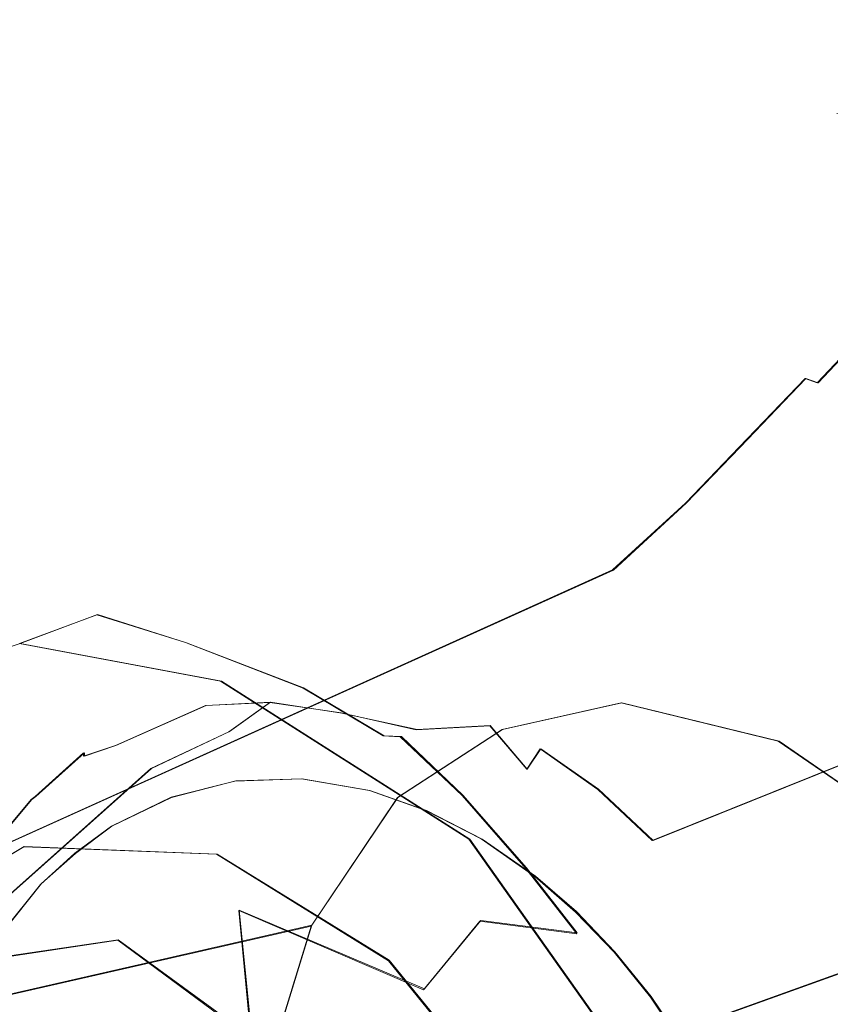
# Model space of a CAD drawing. Extents: x -94 to 93, y -159 to 28.
# Drawn here: x -58 to -47, y -2 to 12 of the extents above; entities that cross this region are included whole.
import ezdxf

# ---------------------------------------------------------------- set-up
doc = ezdxf.new("R2010")
doc.units = 0
doc.header["$LTSCALE"] = 500
doc.header["$MEASUREMENT"] = 0
doc.layers.add('DWXOUTLINES', color=7, linetype='Continuous')
doc.layers.add('NOVOTERM_BRAZ', color=7, linetype='Continuous')

msp = doc.modelspace()

# ---------------------------------------------------------------- linework, layer by layer
at = {"layer": 'DWXOUTLINES', "color": 0, "lineweight": 0}
for p, q in [((-46.05, 7.74, 40.18), (-46.76, 6.99, 40.73)), ((-46.94, 7.05, 39.47), (-47.9, 6.05, 39.91)), ((-46.94, 7.05, 39.47), (-46.76, 6.99, 40.73)), ((-48.69, 5.23, 39.24), (-47.9, 6.05, 39.91)), ((-49.75, 4.25, 39.69), (-48.69, 5.23, 39.24)), ((-49.17, 0.3, 60.26), (-38.46, 4.61, 50.57)), ((-49.75, 4.25, 39.69), (-58.9, 0.12, 50.81)), ((-57.29, 3.6, 60.16), (-58.42, 3.18, 58.58)), ((-57.29, 3.6, 60.16), (-55.99, 3.19, 61.08)), ((-60.35, 2.54, 56.55), (-58.42, 3.18, 58.58)), ((-55.48, 2.63, 61.16), (-58.42, 3.18, 58.58)), ((-54.28, 2.53, 62.55), (-55.99, 3.19, 61.08)), ((-51.85, 0.32, 64.06), (-55.48, 2.63, 61.16)), ((-53.1, 1.83, 63.57), (-54.28, 2.53, 62.55)), ((-54.76, 2.32, 56.01), (-55.7, 2.27, 54.98)), ((-54.76, 2.32, 56.01), (-55.36, 1.89, 55.66)), ((-53.72, 2.16, 57.08), (-54.76, 2.32, 56.01)), ((-49.63, 2.31, 51.13), (-51.37, 1.92, 49.35)), ((-47.33, 1.75, 53.2), (-49.63, 2.31, 51.13)), ((-55.7, 2.27, 54.98), (-57.02, 1.69, 53.66)), ((-52.62, 1.92, 58.05), (-53.72, 2.16, 57.08)), ((-55.36, 1.89, 55.66), (-56.5, 1.35, 54.52)), ((-52.9, 0.93, 47.61), (-51.37, 1.92, 49.35)), ((-51.55, 1.98, 58.46), (-52.62, 1.92, 58.05)), ((-51.55, 1.98, 58.46), (-51.01, 1.34, 59.23)), ((-52.85, 1.82, 64.68), (-53.1, 1.83, 63.57)), ((-52.85, 1.82, 64.68), (-51.95, 0.96, 65.44)), ((-47.33, 1.75, 53.2), (-45.65, 0.59, 54.53)), ((-57.02, 1.69, 53.66), (-57.48, 1.53, 52.93)), ((-51.01, 1.34, 59.23), (-50.81, 1.64, 58.96)), ((-49.97, 1.05, 59.63), (-50.81, 1.64, 58.96)), ((-57.48, 1.58, 52.44), (-58.19, 0.94, 52.07)), ((-57.48, 1.58, 52.44), (-57.48, 1.53, 52.93)), ((-59.1, -0.96, 51.41), (-56.5, 1.35, 54.52)), ((-55.27, 1.17, 55.67), (-56.21, 0.93, 54.71)), ((-55.27, 1.17, 55.67), (-54.3, 1.2, 56.62)), ((-53.31, 1.03, 57.53), (-54.3, 1.2, 56.62)), ((-52.48, 0.74, 58.25), (-53.31, 1.03, 57.53)), ((-49.17, 0.3, 60.26), (-49.97, 1.05, 59.63)), ((-58.9, 0.12, 50.81), (-58.25, 0.9, 51.57)), ((-58.25, 0.9, 51.57), (-58.19, 0.94, 52.07)), ((-57.08, 0.51, 53.75), (-56.21, 0.93, 54.71)), ((-52.9, 0.93, 47.61), (-54.16, -0.94, 45.91)), ((-51.02, -0.1, 66.12), (-51.95, 0.96, 65.44)), ((-51.67, 0.32, 58.93), (-52.48, 0.74, 58.25)), ((-57.61, 0.11, 53.14), (-57.08, 0.51, 53.75)), ((-49.26, -3.34, 65.62), (-51.85, 0.32, 64.06)), ((-51.67, 0.32, 58.93), (-50.89, -0.22, 59.54)), ((-60.45, -1.04, 55.39), (-58.36, 0.21, 57.74)), ((-55.54, 0.1, 60.43), (-58.36, 0.21, 57.74)), ((-58.11, -0.33, 52.53), (-57.61, 0.11, 53.14)), ((-53.03, -1.45, 62.45), (-55.54, 0.1, 60.43)), ((-50.28, -1.05, 66.46), (-51.02, -0.1, 66.12)), ((-50.89, -0.22, 59.54), (-50.29, -0.74, 59.98)), ((-58.66, -1.02, 51.82), (-58.11, -0.33, 52.53)), ((-55.03, -2.58, 73.73), (-55.22, -0.72, 71.99)), ((-52.51, -1.87, 70.52), (-55.22, -0.72, 71.99)), ((-50.29, -0.74, 59.98), (-49.73, -1.33, 60.37)), ((-54.16, -0.94, 45.91), (-61.57, -2.63, 53.9)), ((-54.81, -3.07, 44.73), (-54.16, -0.94, 45.91)), ((-51.69, -0.87, 68.3), (-52.51, -1.87, 70.52)), ((-51.69, -0.87, 68.3), (-50.28, -1.05, 66.46)), ((-44.3, -0.87, 55.45), (-51.42, -3.42, 63.5)), ((-56.99, -1.15, 73.95), (-59.27, -1.49, 75.84)), ((-56.99, -1.15, 73.95), (-55.03, -2.58, 73.73)), ((-49.73, -1.33, 60.37), (-49.2, -1.98, 60.72)), ((-51.42, -3.42, 63.5), (-53.03, -1.45, 62.45)), ((-49.2, -1.98, 60.72), (-48.6, -2.87, 61.07))]:
    msp.add_line(p, q, dxfattribs=at)
at = {"layer": 'NOVOTERM_BRAZ', "lineweight": 0}
for points, invisible_edges in [([(-41.355, 12.296, 30.183), (-41.982, 7.68, 26.754), (-48.569, 6.459, 34.073), (-47.342, 9.113, 34.936)], 15), ([(-46.488, 10.925, 35.506), (-41.355, 12.296, 30.183), (-47.342, 9.113, 34.936), (-46.488, 10.925, 35.506)], 14), ([(-46.488, 10.925, 35.506), (-47.342, 9.113, 34.936), (-47.207, 8.264, 35.953), (-45.947, 10.072, 36.878)], 15), ([(-45.866, 9.04, 38.079), (-45.947, 10.072, 36.878), (-47.207, 8.264, 35.953), (-47.231, 7.48, 37.048)], 15), ([(-47.207, 8.264, 35.953), (-47.342, 9.113, 34.936), (-48.569, 6.459, 34.073), (-48.259, 6.434, 35.179)], 15), ([(-47.35, 6.963, 37.99), (-46.134, 8.182, 38.891), (-45.866, 9.04, 38.079), (-47.231, 7.48, 37.048)], 15), ([(-47.231, 7.48, 37.048), (-47.207, 8.264, 35.953), (-48.259, 6.434, 35.179), (-47.231, 7.48, 37.048)], 15), ([(-47.35, 6.963, 37.99), (-46.948, 7.053, 39.465), (-46.134, 8.182, 38.891), (-47.35, 6.963, 37.99)], 15), ([(-46.063, 7.741, 40.181), (-46.134, 8.182, 38.891), (-46.948, 7.053, 39.465), (-46.771, 6.989, 40.73)], 7), ([(-45.466, 7.773, 41.741), (-46.063, 7.741, 40.181), (-46.771, 6.989, 40.73), (-45.876, 7.296, 42.577)], 15), ([(-41.982, 7.68, 26.754), (-42.548, 5.454, 25.435), (-49.414, 4.286, 33.163), (-48.569, 6.459, 34.073)], 14), ([(-46.674, 6.783, 42.943), (-44.706, 7.632, 43.728), (-45.876, 7.296, 42.577), (-46.674, 6.783, 42.943)], 15), ([(-46.232, 6.916, 43.794), (-44.706, 7.632, 43.728), (-46.674, 6.783, 42.943), (-46.232, 6.916, 43.794)], 15), ([(-47.35, 6.963, 37.99), (-47.231, 7.48, 37.048), (-48.259, 6.434, 35.179), (-48.419, 5.732, 36.121)], 15), ([(-54.343, 2.668, 55.894), (-44.41, 7.241, 45.456), (-45.367, 7.123, 44.663), (-55.229, 2.609, 54.887)], 15), ([(-43.291, 7.216, 46.38), (-44.41, 7.241, 45.456), (-54.343, 2.668, 55.894), (-53.377, 2.591, 56.814)], 15), ([(-52.466, 2.363, 57.654), (-42.114, 6.978, 47.404), (-43.291, 7.216, 46.38), (-53.377, 2.591, 56.814)], 15), ([(-46.771, 6.989, 40.73), (-47.389, 6.449, 41.385), (-46.674, 6.783, 42.943), (-45.876, 7.296, 42.577)], 15), ([(-46.232, 6.916, 43.794), (-56.179, 2.314, 54.092), (-55.229, 2.609, 54.887), (-45.367, 7.123, 44.663)], 15), ([(-47.913, 6.046, 39.913), (-46.948, 7.053, 39.465), (-47.35, 6.963, 37.99), (-47.869, 6.222, 38.149)], 14), ([(-46.771, 6.989, 40.73), (-46.948, 7.053, 39.465), (-47.913, 6.046, 39.913), (-47.389, 6.449, 41.385)], 14), ([(-56.179, 2.314, 54.092), (-46.232, 6.916, 43.794), (-46.674, 6.783, 42.943), (-56.613, 2.138, 53.482)], 15), ([(-52.466, 2.363, 57.654), (-51.558, 1.976, 58.463), (-40.707, 6.248, 48.872), (-42.114, 6.978, 47.404)], 15), ([(-48.419, 5.732, 36.121), (-47.869, 6.222, 38.149), (-47.35, 6.963, 37.99), (-48.419, 5.732, 36.121)], 15), ([(-48.144, 5.925, 41.532), (-57.495, 1.583, 52.436), (-56.613, 2.138, 53.482), (-46.674, 6.783, 42.943)], 15), ([(-48.144, 5.925, 41.532), (-46.674, 6.783, 42.943), (-47.389, 6.449, 41.385), (-48.144, 5.925, 41.532)], 15), ([(-48.569, 6.459, 34.073), (-49.414, 4.286, 33.163), (-48.957, 5.108, 34.309), (-48.569, 6.459, 34.073)], 15), ([(-48.259, 6.434, 35.179), (-48.957, 5.108, 34.309), (-49.331, 3.967, 35.07), (-48.419, 5.732, 36.121)], 15), ([(-48.259, 6.434, 35.179), (-48.569, 6.459, 34.073), (-48.957, 5.108, 34.309), (-48.259, 6.434, 35.179)], 15), ([(-48.144, 5.925, 41.532), (-47.389, 6.449, 41.385), (-47.913, 6.046, 39.913), (-48.144, 5.925, 41.532)], 15), ([(-50.819, 1.638, 58.963), (-40.707, 6.248, 48.872), (-51.558, 1.976, 58.463), (-50.819, 1.638, 58.963)], 15), ([(-50.819, 1.638, 58.963), (-49.977, 1.046, 59.631), (-39.366, 5.397, 49.883), (-40.707, 6.248, 48.872)], 14), ([(-48.955, 4.722, 36.727), (-48.782, 5.061, 38.422), (-47.869, 6.222, 38.149), (-48.419, 5.732, 36.121)], 15), ([(-48.782, 5.061, 38.422), (-48.699, 5.23, 39.237), (-47.869, 6.222, 38.149), (-48.782, 5.061, 38.422)], 15), ([(-48.699, 5.23, 39.237), (-47.913, 6.046, 39.913), (-47.869, 6.222, 38.149), (-48.699, 5.23, 39.237)], 15), ([(-47.913, 6.046, 39.913), (-48.699, 5.23, 39.237), (-49.122, 5.015, 40.371), (-48.144, 5.925, 41.532)], 14), ([(-58.261, 0.898, 51.575), (-57.495, 1.583, 52.436), (-48.144, 5.925, 41.532), (-49.122, 5.015, 40.371)], 15), ([(-48.419, 5.732, 36.121), (-49.331, 3.967, 35.07), (-49.765, 3.024, 35.714), (-48.955, 4.722, 36.727)], 15), ([(-49.949, 2.518, 32.226), (-42.548, 5.454, 25.435), (-43.435, 2.719, 24.066), (-50.418, -0.048, 30.471)], 13), ([(-49.977, 1.046, 59.631), (-49.183, 0.301, 60.257), (-38.469, 4.61, 50.57), (-39.366, 5.397, 49.883)], 12), ([(-42.548, 5.454, 25.435), (-49.949, 2.518, 32.226), (-49.414, 4.286, 33.163), (-42.548, 5.454, 25.435)], 15), ([(-49.122, 5.015, 40.371), (-48.699, 5.23, 39.237), (-49.763, 4.255, 39.692), (-49.122, 5.015, 40.371)], 13), ([(-49.763, 4.255, 39.692), (-48.699, 5.23, 39.237), (-48.782, 5.061, 38.422), (-49.685, 3.966, 38.469)], 15), ([(-49.414, 4.286, 33.163), (-49.706, 3.122, 33.324), (-49.331, 3.967, 35.07), (-48.957, 5.108, 34.309)], 15), ([(-48.782, 5.061, 38.422), (-48.955, 4.722, 36.727), (-49.704, 3.654, 37.562), (-49.685, 3.966, 38.469)], 15), ([(-58.912, 0.119, 50.815), (-58.261, 0.898, 51.575), (-49.122, 5.015, 40.371), (-49.763, 4.255, 39.692)], 15), ([(-49.704, 3.654, 37.562), (-48.955, 4.722, 36.727), (-49.765, 3.024, 35.714), (-50.178, 2.508, 36.612)], 15), ([(-38.469, 4.61, 50.57), (-49.183, 0.301, 60.257), (-48.369, -0.536, 60.758), (-37.738, 3.446, 51.479)], 15), ([(-50.525, 3.061, 38.732), (-59.509, -0.928, 49.888), (-58.912, 0.119, 50.815), (-49.763, 4.255, 39.692)], 11), ([(-50.525, 3.061, 38.732), (-49.763, 4.255, 39.692), (-49.685, 3.966, 38.469), (-50.525, 3.061, 38.732)], 15), ([(-49.706, 3.122, 33.324), (-49.414, 4.286, 33.163), (-49.949, 2.518, 32.226), (-49.706, 3.122, 33.324)], 15), ([(-58.424, 4.019, 61.949), (-60.293, 4.006, 60.334), (-60.965, 4.085, 61.937), (-59.911, 4.07, 63.195)], 15), ([(-57.48, 3.699, 63.861), (-58.424, 4.019, 61.949), (-59.911, 4.07, 63.195), (-59.089, 3.852, 64.622)], 15), ([(-58.84, 3.943, 59.66), (-60.293, 4.006, 60.334), (-58.424, 4.019, 61.949), (-57.701, 3.938, 60.92)], 15), ([(-58.84, 3.943, 59.66), (-57.832, 3.833, 60.156), (-58.971, 3.559, 58.585), (-58.84, 3.943, 59.66)], 15), ([(-57.832, 3.833, 60.156), (-58.84, 3.943, 59.66), (-57.701, 3.938, 60.92), (-57.832, 3.833, 60.156)], 15), ([(-56.71, 3.767, 61.537), (-58.424, 4.019, 61.949), (-57.48, 3.699, 63.861), (-55.277, 3.294, 62.973)], 15), ([(-58.424, 4.019, 61.949), (-56.71, 3.767, 61.537), (-57.701, 3.938, 60.92), (-58.424, 4.019, 61.949)], 15), ([(-57.832, 3.833, 60.156), (-57.701, 3.938, 60.92), (-56.71, 3.767, 61.537), (-57.832, 3.833, 60.156)], 15), ([(-49.685, 3.966, 38.469), (-49.704, 3.654, 37.562), (-50.525, 3.061, 38.732), (-49.685, 3.966, 38.469)], 15), ([(-49.765, 3.024, 35.714), (-49.331, 3.967, 35.07), (-49.706, 3.122, 33.324), (-49.847, 2.48, 34.174)], 15), ([(-58.879, 3.579, 65.968), (-57.48, 3.699, 63.861), (-59.089, 3.852, 64.622), (-58.879, 3.579, 65.968)], 15), ([(-57.301, 3.597, 60.161), (-58.43, 3.179, 58.581), (-58.971, 3.559, 58.585), (-57.832, 3.833, 60.156)], 15), ([(-57.301, 3.597, 60.161), (-57.832, 3.833, 60.156), (-56.71, 3.767, 61.537), (-57.301, 3.597, 60.161)], 15), ([(-56.71, 3.767, 61.537), (-55.699, 3.385, 61.963), (-57.301, 3.597, 60.161), (-56.71, 3.767, 61.537)], 15), ([(-56.71, 3.767, 61.537), (-55.277, 3.294, 62.973), (-55.699, 3.385, 61.963), (-56.71, 3.767, 61.537)], 15), ([(-57.48, 3.699, 63.861), (-58.879, 3.579, 65.968), (-58.789, 3.306, 67.01), (-56.181, 3.133, 65.126)], 15), ([(-55.277, 3.294, 62.973), (-57.48, 3.699, 63.861), (-56.181, 3.133, 65.126), (-53.686, 2.313, 64.579)], 15), ([(-50.178, 2.508, 36.612), (-50.525, 3.061, 38.732), (-49.704, 3.654, 37.562), (-50.178, 2.508, 36.612)], 15), ([(-58.43, 3.179, 58.581), (-57.301, 3.597, 60.161), (-56.003, 3.191, 61.082), (-58.43, 3.179, 58.581)], 12), ([(-56.003, 3.191, 61.082), (-57.301, 3.597, 60.161), (-55.699, 3.385, 61.963), (-56.003, 3.191, 61.082)], 15), ([(-56.003, 3.191, 61.082), (-55.699, 3.385, 61.963), (-54.286, 2.526, 62.55), (-56.003, 3.191, 61.082)], 11), ([(-55.277, 3.294, 62.973), (-54.296, 2.792, 63.355), (-55.699, 3.385, 61.963), (-55.277, 3.294, 62.973)], 15), ([(-54.286, 2.526, 62.55), (-55.699, 3.385, 61.963), (-54.296, 2.792, 63.355), (-54.286, 2.526, 62.55)], 15), ([(-36.646, 2.747, 51.549), (-37.738, 3.446, 51.479), (-48.369, -0.536, 60.758), (-36.646, 2.747, 51.549)], 15), ([(-59.107, 2.931, 68.469), (-56.649, 2.553, 67.495), (-58.789, 3.306, 67.01), (-59.107, 2.931, 68.469)], 15), ([(-59.096, 2.66, 57.675), (-58.43, 3.179, 58.581), (-55.492, 2.629, 61.16), (-59.096, 2.66, 57.675)], 15), ([(-56.649, 2.553, 67.495), (-56.181, 3.133, 65.126), (-58.789, 3.306, 67.01), (-56.649, 2.553, 67.495)], 15), ([(-58.43, 3.179, 58.581), (-56.003, 3.191, 61.082), (-55.492, 2.629, 61.16), (-58.43, 3.179, 58.581)], 11), ([(-55.492, 2.629, 61.16), (-56.003, 3.191, 61.082), (-54.286, 2.526, 62.55), (-55.492, 2.629, 61.16)], 15), ([(-55.277, 3.294, 62.973), (-53.686, 2.313, 64.579), (-54.296, 2.792, 63.355), (-55.277, 3.294, 62.973)], 15), ([(-59.509, -0.928, 49.888), (-50.525, 3.061, 38.732), (-51.205, 1.331, 37.575), (-60.002, -2.067, 49.193)], 15), ([(-53.686, 2.313, 64.579), (-56.181, 3.133, 65.126), (-56.649, 2.553, 67.495), (-55.321, 1.736, 68.108)], 15), ([(-50.675, 1.556, 36.646), (-51.205, 1.331, 37.575), (-50.525, 3.061, 38.732), (-50.675, 1.556, 36.646)], 15), ([(-50.178, 2.508, 36.612), (-50.675, 1.556, 36.646), (-50.525, 3.061, 38.732), (-50.178, 2.508, 36.612)], 15), ([(-50.178, 2.508, 36.612), (-49.765, 3.024, 35.714), (-50.227, 1.769, 35.351), (-50.675, 1.556, 36.646)], 15), ([(-49.847, 2.48, 34.174), (-50.227, 1.769, 35.351), (-49.765, 3.024, 35.714), (-49.847, 2.48, 34.174)], 15), ([(-50.126, 1.238, 32.523), (-50.161, 1.338, 34.008), (-49.847, 2.48, 34.174), (-49.706, 3.122, 33.324)], 15), ([(-49.706, 3.122, 33.324), (-49.949, 2.518, 32.226), (-50.126, 1.238, 32.523), (-49.706, 3.122, 33.324)], 15), ([(-59.431, 2.646, 69.455), (-58.354, 1.827, 70.594), (-59.107, 2.931, 68.469), (-59.431, 2.646, 69.455)], 15), ([(-58.354, 1.827, 70.594), (-56.649, 2.553, 67.495), (-59.107, 2.931, 68.469), (-58.354, 1.827, 70.594)], 15), ([(-54.296, 2.792, 63.355), (-52.865, 1.816, 64.676), (-53.115, 1.83, 63.573), (-54.296, 2.792, 63.355)], 13), ([(-54.296, 2.792, 63.355), (-53.686, 2.313, 64.579), (-52.865, 1.816, 64.676), (-54.296, 2.792, 63.355)], 15), ([(-54.286, 2.526, 62.55), (-54.296, 2.792, 63.355), (-53.115, 1.83, 63.573), (-54.286, 2.526, 62.55)], 11), ([(-35.906, 1.565, 51.995), (-36.646, 2.747, 51.549), (-48.369, -0.536, 60.758), (-47.605, -1.552, 61.208)], 15), ([(-60.457, -1.05, 55.394), (-62.242, 0.667, 54.128), (-59.096, 2.66, 57.675), (-58.366, 0.209, 57.74)], 7), ([(-59.431, 2.646, 69.455), (-60.596, 2.413, 70.826), (-60.35, 2.039, 71.32), (-58.354, 1.827, 70.594)], 15), ([(-59.096, 2.66, 57.675), (-55.492, 2.629, 61.16), (-55.549, 0.101, 60.433), (-58.366, 0.209, 57.74)], 11), ([(-55.229, 2.609, 54.887), (-56.179, 2.314, 54.092), (-55.711, 2.27, 54.983), (-55.229, 2.609, 54.887)], 15), ([(-55.711, 2.27, 54.983), (-54.773, 2.317, 56.011), (-54.343, 2.668, 55.894), (-55.229, 2.609, 54.887)], 15), ([(-55.549, 0.101, 60.433), (-55.492, 2.629, 61.16), (-51.862, 0.317, 64.056), (-53.04, -1.459, 62.453)], 15), ([(-55.492, 2.629, 61.16), (-54.286, 2.526, 62.55), (-51.862, 0.317, 64.056), (-55.492, 2.629, 61.16)], 11), ([(-54.773, 2.317, 56.011), (-53.731, 2.163, 57.083), (-53.377, 2.591, 56.814), (-54.343, 2.668, 55.894)], 15), ([(-53.731, 2.163, 57.083), (-52.632, 1.917, 58.051), (-52.466, 2.363, 57.654), (-53.377, 2.591, 56.814)], 14), ([(-50.676, -2.661, 28.408), (-50.418, -0.048, 30.471), (-43.435, 2.719, 24.066), (-45.637, -2.317, 22.265)], 11), ([(-55.321, 1.736, 68.108), (-56.649, 2.553, 67.495), (-58.354, 1.827, 70.594), (-56.835, 1.049, 70.817)], 15), ([(-54.286, 2.526, 62.55), (-53.115, 1.83, 63.573), (-51.862, 0.317, 64.056), (-54.286, 2.526, 62.55)], 15), ([(-50.227, 1.769, 35.351), (-49.847, 2.48, 34.174), (-50.161, 1.338, 34.008), (-50.601, 0.439, 34.996)], 15), ([(-50.418, -0.048, 30.471), (-50.126, 1.238, 32.523), (-49.949, 2.518, 32.226), (-50.418, -0.048, 30.471)], 15), ([(-51.377, 1.922, 49.35), (-58.366, 0.209, 57.74), (-49.639, 2.312, 51.13), (-51.377, 1.922, 49.35)], 11), ([(-49.639, 2.312, 51.13), (-58.366, 0.209, 57.74), (-55.549, 0.101, 60.433), (-47.341, 1.751, 53.205)], 7), ([(-56.179, 2.314, 54.092), (-57.493, 1.533, 52.927), (-57.029, 1.69, 53.663), (-56.179, 2.314, 54.092)], 13), ([(-56.179, 2.314, 54.092), (-56.613, 2.138, 53.482), (-57.493, 1.533, 52.927), (-56.179, 2.314, 54.092)], 15), ([(-56.179, 2.314, 54.092), (-57.029, 1.69, 53.663), (-55.711, 2.27, 54.983), (-56.179, 2.314, 54.092)], 13), ([(-54.773, 2.317, 56.011), (-55.711, 2.27, 54.983), (-55.369, 1.886, 55.664), (-54.773, 2.317, 56.011)], 10), ([(-53.731, 2.163, 57.083), (-54.773, 2.317, 56.011), (-55.369, 1.886, 55.664), (-53.731, 2.163, 57.083)], 14), ([(-55.321, 1.736, 68.108), (-53.055, 0.913, 67.181), (-52.865, 1.816, 64.676), (-53.686, 2.313, 64.579)], 15), ([(-52.632, 1.917, 58.051), (-51.558, 1.976, 58.463), (-52.466, 2.363, 57.654), (-52.632, 1.917, 58.051)], 14), ([(-56.998, 1.463, 53.913), (-55.711, 2.27, 54.983), (-57.029, 1.69, 53.663), (-56.998, 1.463, 53.913)], 15), ([(-55.369, 1.886, 55.664), (-55.711, 2.27, 54.983), (-56.998, 1.463, 53.913), (-55.369, 1.886, 55.664)], 15), ([(-54.071, 1.628, 56.951), (-53.731, 2.163, 57.083), (-55.369, 1.886, 55.664), (-54.071, 1.628, 56.951)], 15), ([(-52.632, 1.917, 58.051), (-53.731, 2.163, 57.083), (-54.071, 1.628, 56.951), (-52.689, 1.614, 58.151)], 15), ([(-60.35, 2.039, 71.32), (-62.126, 1.102, 73.884), (-58.354, 1.827, 70.594), (-60.35, 2.039, 71.32)], 15), ([(-56.613, 2.138, 53.482), (-57.495, 1.583, 52.436), (-57.493, 1.533, 52.927), (-56.613, 2.138, 53.482)], 15), ([(-58.366, 0.209, 57.74), (-51.377, 1.922, 49.35), (-52.908, 0.928, 47.614), (-60.457, -1.05, 55.394)], 13), ([(-55.369, 1.886, 55.664), (-56.998, 1.463, 53.913), (-56.513, 1.354, 54.517), (-55.369, 1.886, 55.664)], 15), ([(-55.369, 1.886, 55.664), (-56.513, 1.354, 54.517), (-54.071, 1.628, 56.951), (-55.369, 1.886, 55.664)], 14), ([(-52.632, 1.917, 58.051), (-52.689, 1.614, 58.151), (-51.399, 1.065, 59.203), (-51.018, 1.344, 59.229)], 15), ([(-52.632, 1.917, 58.051), (-51.018, 1.344, 59.229), (-51.558, 1.976, 58.463), (-52.632, 1.917, 58.051)], 15), ([(-50.819, 1.638, 58.963), (-51.558, 1.976, 58.463), (-51.018, 1.344, 59.229), (-50.819, 1.638, 58.963)], 9), ([(-60.273, 0.131, 74.49), (-58.277, 0.472, 72.809), (-58.354, 1.827, 70.594), (-62.126, 1.102, 73.884)], 15), ([(-56.835, 1.049, 70.817), (-58.354, 1.827, 70.594), (-58.277, 0.472, 72.809), (-56.835, 1.049, 70.817)], 15), ([(-54.815, 0.296, 70.218), (-55.321, 1.736, 68.108), (-56.835, 1.049, 70.817), (-54.815, 0.296, 70.218)], 15), ([(-55.549, 0.101, 60.433), (-53.04, -1.459, 62.453), (-45.655, 0.591, 54.532), (-47.341, 1.751, 53.205)], 10), ([(-53.055, 0.913, 67.181), (-55.321, 1.736, 68.108), (-54.815, 0.296, 70.218), (-53.055, 0.913, 67.181)], 15), ([(-53.115, 1.83, 63.573), (-52.025, 0.836, 64.254), (-51.862, 0.317, 64.056), (-53.115, 1.83, 63.573)], 15), ([(-53.115, 1.83, 63.573), (-52.865, 1.816, 64.676), (-52.025, 0.836, 64.254), (-53.115, 1.83, 63.573)], 15), ([(-53.055, 0.913, 67.181), (-51.96, 0.957, 65.438), (-52.865, 1.816, 64.676), (-53.055, 0.913, 67.181)], 13), ([(-52.025, 0.836, 64.254), (-52.865, 1.816, 64.676), (-51.229, 0.203, 65.2), (-52.025, 0.836, 64.254)], 15), ([(-51.229, 0.203, 65.2), (-52.865, 1.816, 64.676), (-51.96, 0.957, 65.438), (-51.229, 0.203, 65.2)], 15), ([(-50.227, 1.769, 35.351), (-50.601, 0.439, 34.996), (-51.04, -0.209, 35.719), (-50.675, 1.556, 36.646)], 15), ([(-57.495, 1.583, 52.436), (-58.261, 0.898, 51.575), (-58.199, 0.943, 52.067), (-57.495, 1.583, 52.436)], 11), ([(-58.199, 0.943, 52.067), (-58.189, 0.76, 52.423), (-57.493, 1.533, 52.927), (-57.495, 1.583, 52.436)], 11), ([(-57.029, 1.69, 53.663), (-58.189, 0.76, 52.423), (-58.078, 0.453, 52.74), (-56.998, 1.463, 53.913)], 15), ([(-57.029, 1.69, 53.663), (-57.493, 1.533, 52.927), (-58.189, 0.76, 52.423), (-57.029, 1.69, 53.663)], 15), ([(-55.282, 1.165, 55.668), (-54.071, 1.628, 56.951), (-56.513, 1.354, 54.517), (-55.282, 1.165, 55.668)], 15), ([(-54.308, 1.199, 56.617), (-54.071, 1.628, 56.951), (-55.282, 1.165, 55.668), (-54.308, 1.199, 56.617)], 11), ([(-53.316, 1.032, 57.532), (-54.071, 1.628, 56.951), (-54.308, 1.199, 56.617), (-53.316, 1.032, 57.532)], 11), ([(-54.071, 1.628, 56.951), (-53.316, 1.032, 57.532), (-51.934, 0.912, 58.832), (-54.071, 1.628, 56.951)], 15), ([(-51.934, 0.912, 58.832), (-52.689, 1.614, 58.151), (-54.071, 1.628, 56.951), (-51.934, 0.912, 58.832)], 15), ([(-51.934, 0.912, 58.832), (-51.399, 1.065, 59.203), (-52.689, 1.614, 58.151), (-51.934, 0.912, 58.832)], 15), ([(-49.977, 1.046, 59.631), (-50.819, 1.638, 58.963), (-51.018, 1.344, 59.229), (-50.099, 0.704, 59.919)], 15), ([(-56.513, 1.354, 54.517), (-56.998, 1.463, 53.913), (-58.078, 0.453, 52.74), (-56.513, 1.354, 54.517)], 15), ([(-51.556, -0.547, 36.554), (-51.205, 1.331, 37.575), (-50.675, 1.556, 36.646), (-51.04, -0.209, 35.719)], 15), ([(-35.327, 0.423, 52.303), (-35.906, 1.565, 51.995), (-47.605, -1.552, 61.208), (-46.898, -2.872, 61.647)], 15), ([(-51.556, -0.547, 36.554), (-60.495, -4.439, 48.051), (-60.283, -3.16, 48.575), (-51.205, 1.331, 37.575)], 15), ([(-60.002, -2.067, 49.193), (-51.205, 1.331, 37.575), (-60.283, -3.16, 48.575), (-60.002, -2.067, 49.193)], 15), ([(-57.087, 0.507, 53.754), (-56.513, 1.354, 54.517), (-59.114, -0.969, 51.41), (-57.622, 0.114, 53.136)], 5), ([(-56.513, 1.354, 54.517), (-58.078, 0.453, 52.74), (-59.114, -0.969, 51.41), (-56.513, 1.354, 54.517)], 15), ([(-56.215, 0.933, 54.706), (-56.513, 1.354, 54.517), (-57.087, 0.507, 53.754), (-56.215, 0.933, 54.706)], 11), ([(-55.282, 1.165, 55.668), (-56.513, 1.354, 54.517), (-56.215, 0.933, 54.706), (-55.282, 1.165, 55.668)], 11), ([(-51.018, 1.344, 59.229), (-51.399, 1.065, 59.203), (-50.228, 0.415, 60.039), (-50.099, 0.704, 59.919)], 15), ([(-50.399, 0.04, 33.588), (-50.601, 0.439, 34.996), (-50.161, 1.338, 34.008), (-50.399, 0.04, 33.588)], 15), ([(-50.161, 1.338, 34.008), (-50.126, 1.238, 32.523), (-50.399, 0.04, 33.588), (-50.161, 1.338, 34.008)], 15), ([(-50.126, 1.238, 32.523), (-50.308, -0.097, 31.434), (-50.465, -1.46, 32.796), (-50.399, 0.04, 33.588)], 15), ([(-50.308, -0.097, 31.434), (-50.126, 1.238, 32.523), (-50.418, -0.048, 30.471), (-50.308, -0.097, 31.434)], 15), ([(-54.815, 0.296, 70.218), (-56.835, 1.049, 70.817), (-58.277, 0.472, 72.809), (-54.815, 0.296, 70.218)], 15), ([(-52.492, 0.739, 58.253), (-51.934, 0.912, 58.832), (-53.316, 1.032, 57.532), (-52.492, 0.739, 58.253)], 11), ([(-50.36, 0.04, 60.06), (-51.399, 1.065, 59.203), (-51.934, 0.912, 58.832), (-50.36, 0.04, 60.06)], 15), ([(-50.36, 0.04, 60.06), (-50.228, 0.415, 60.039), (-51.399, 1.065, 59.203), (-50.36, 0.04, 60.06)], 15), ([(-50.099, 0.704, 59.919), (-49.183, 0.301, 60.257), (-49.977, 1.046, 59.631), (-50.099, 0.704, 59.919)], 15), ([(-52.908, 0.928, 47.614), (-54.167, -0.952, 45.911), (-61.58, -2.64, 53.899), (-60.457, -1.05, 55.394)], 14), ([(-59.088, -0.203, 51.188), (-58.189, 0.76, 52.423), (-58.199, 0.943, 52.067), (-58.912, 0.119, 50.815)], 15), ([(-58.199, 0.943, 52.067), (-58.261, 0.898, 51.575), (-58.912, 0.119, 50.815), (-58.199, 0.943, 52.067)], 12), ([(-54.815, 0.296, 70.218), (-52.525, -1.885, 70.52), (-51.702, -0.882, 68.304), (-53.055, 0.913, 67.181)], 15), ([(-51.032, -0.109, 66.119), (-51.96, 0.957, 65.438), (-53.055, 0.913, 67.181), (-51.702, -0.882, 68.304)], 15), ([(-51.682, 0.324, 58.928), (-51.934, 0.912, 58.832), (-52.492, 0.739, 58.253), (-51.682, 0.324, 58.928)], 11), ([(-51.96, 0.957, 65.438), (-51.032, -0.109, 66.119), (-51.229, 0.203, 65.2), (-51.96, 0.957, 65.438)], 14), ([(-49.119, -1.473, 60.93), (-50.36, 0.04, 60.06), (-51.934, 0.912, 58.832), (-49.119, -1.473, 60.93)], 15), ([(-51.682, 0.324, 58.928), (-50.901, -0.225, 59.539), (-49.119, -1.473, 60.93), (-51.934, 0.912, 58.832)], 14), ([(-59.088, -0.203, 51.188), (-59.144, -0.541, 51.341), (-58.078, 0.453, 52.74), (-58.189, 0.76, 52.423)], 15), ([(-52.025, 0.836, 64.254), (-51.229, 0.203, 65.2), (-50.323, -1.164, 65.348), (-52.025, 0.836, 64.254)], 15), ([(-52.025, 0.836, 64.254), (-50.323, -1.164, 65.348), (-51.862, 0.317, 64.056), (-52.025, 0.836, 64.254)], 15), ([(-53.04, -1.459, 62.453), (-51.427, -3.433, 63.5), (-44.314, -0.881, 55.447), (-45.655, 0.591, 54.532)], 8), ([(-49.133, -0.231, 60.623), (-50.099, 0.704, 59.919), (-50.228, 0.415, 60.039), (-49.133, -0.231, 60.623)], 15), ([(-49.133, -0.231, 60.623), (-49.183, 0.301, 60.257), (-50.099, 0.704, 59.919), (-49.133, -0.231, 60.623)], 15), ([(-56.995, -1.159, 73.947), (-58.277, 0.472, 72.809), (-60.273, 0.131, 74.49), (-59.28, -1.5, 75.837)], 15), ([(-58.078, 0.453, 52.74), (-59.144, -0.541, 51.341), (-59.114, -0.969, 51.41), (-58.078, 0.453, 52.74)], 15), ([(-54.815, 0.296, 70.218), (-58.277, 0.472, 72.809), (-55.225, -0.725, 71.991), (-54.815, 0.296, 70.218)], 15), ([(-55.225, -0.725, 71.991), (-58.277, 0.472, 72.809), (-56.995, -1.159, 73.947), (-55.225, -0.725, 71.991)], 15), ([(-50.815, -1.194, 34.423), (-51.04, -0.209, 35.719), (-50.601, 0.439, 34.996), (-50.399, 0.04, 33.588)], 15), ([(-52.525, -1.885, 70.52), (-54.815, 0.296, 70.218), (-55.225, -0.725, 71.991), (-52.525, -1.885, 70.52)], 15), ([(-53.04, -1.459, 62.453), (-51.862, 0.317, 64.056), (-51.427, -3.433, 63.5), (-53.04, -1.459, 62.453)], 15), ([(-51.862, 0.317, 64.056), (-50.323, -1.164, 65.348), (-49.266, -3.346, 65.618), (-51.862, 0.317, 64.056)], 11), ([(-50.318, -5.656, 63.996), (-51.427, -3.433, 63.5), (-51.862, 0.317, 64.056), (-49.266, -3.346, 65.618)], 14), ([(-50.228, 0.415, 60.039), (-50.36, 0.04, 60.06), (-49.172, -0.689, 60.805), (-49.133, -0.231, 60.623)], 15), ([(-49.133, -0.231, 60.623), (-48.369, -0.536, 60.758), (-49.183, 0.301, 60.257), (-49.133, -0.231, 60.623)], 15), ([(-34.698, -1.038, 52.512), (-35.327, 0.423, 52.303), (-46.898, -2.872, 61.647), (-46.242, -4.393, 61.892)], 15), ([(-51.229, 0.203, 65.2), (-50.286, -1.065, 66.459), (-49.602, -2.039, 66.271), (-51.229, 0.203, 65.2)], 15), ([(-51.032, -0.109, 66.119), (-50.286, -1.065, 66.459), (-51.229, 0.203, 65.2), (-51.032, -0.109, 66.119)], 14), ([(-51.229, 0.203, 65.2), (-49.602, -2.039, 66.271), (-50.323, -1.164, 65.348), (-51.229, 0.203, 65.2)], 15), ([(-57.622, 0.114, 53.136), (-59.114, -0.969, 51.41), (-58.122, -0.345, 52.534), (-57.622, 0.114, 53.136)], 11), ([(-50.465, -1.46, 32.796), (-50.815, -1.194, 34.423), (-50.399, 0.04, 33.588), (-50.465, -1.46, 32.796)], 15), ([(-49.119, -1.473, 60.93), (-49.172, -0.689, 60.805), (-50.36, 0.04, 60.06), (-49.119, -1.473, 60.93)], 15), ([(-51.702, -0.882, 68.304), (-50.286, -1.065, 66.459), (-51.032, -0.109, 66.119), (-51.702, -0.882, 68.304)], 14), ([(-50.418, -0.048, 30.471), (-50.676, -2.661, 28.408), (-50.431, -2.428, 29.714), (-50.418, -0.048, 30.471)], 15), ([(-50.465, -1.46, 32.796), (-50.308, -0.097, 31.434), (-50.346, -2.013, 31.324), (-50.465, -1.46, 32.796)], 15), ([(-50.418, -0.048, 30.471), (-50.431, -2.428, 29.714), (-50.268, -3.347, 30.925), (-50.418, -0.048, 30.471)], 15), ([(-50.418, -0.048, 30.471), (-50.346, -2.013, 31.324), (-50.308, -0.097, 31.434), (-50.418, -0.048, 30.471)], 15), ([(-50.268, -3.347, 30.925), (-50.346, -2.013, 31.324), (-50.418, -0.048, 30.471), (-50.268, -3.347, 30.925)], 15), ([(-51.04, -0.209, 35.719), (-50.815, -1.194, 34.423), (-51.401, -1.943, 35.525), (-51.556, -0.547, 36.554)], 15), ([(-50.305, -0.746, 59.981), (-49.119, -1.473, 60.93), (-50.901, -0.225, 59.539), (-50.305, -0.746, 59.981)], 11), ([(-49.172, -0.689, 60.805), (-48.181, -1.324, 61.203), (-49.133, -0.231, 60.623), (-49.172, -0.689, 60.805)], 15), ([(-49.133, -0.231, 60.623), (-48.181, -1.324, 61.203), (-48.369, -0.536, 60.758), (-49.133, -0.231, 60.623)], 15), ([(-58.122, -0.345, 52.534), (-59.114, -0.969, 51.41), (-58.674, -1.032, 51.822), (-58.122, -0.345, 52.534)], 11), ([(-51.556, -0.547, 36.554), (-51.895, -2.463, 36.191), (-60.539, -6.089, 47.502), (-60.495, -4.439, 48.051)], 15), ([(-51.895, -2.463, 36.191), (-51.556, -0.547, 36.554), (-51.401, -1.943, 35.525), (-51.895, -2.463, 36.191)], 15), ([(-48.181, -1.324, 61.203), (-47.605, -1.552, 61.208), (-48.369, -0.536, 60.758), (-48.181, -1.324, 61.203)], 15), ([(-48.181, -1.324, 61.203), (-49.172, -0.689, 60.805), (-49.119, -1.473, 60.93), (-48.281, -1.921, 61.379)], 15), ([(-55.225, -0.725, 71.991), (-56.995, -1.159, 73.947), (-55.045, -2.594, 73.727), (-55.225, -0.725, 71.991)], 15), ([(-55.045, -2.594, 73.727), (-51.923, -3.735, 71.478), (-52.525, -1.885, 70.52), (-55.225, -0.725, 71.991)], 3), ([(-49.74, -1.335, 60.374), (-49.119, -1.473, 60.93), (-50.305, -0.746, 59.981), (-49.74, -1.335, 60.374)], 11), ([(-62.418, -5.056, 52.463), (-61.58, -2.64, 53.899), (-54.167, -0.952, 45.911), (-54.822, -3.076, 44.729)], 9), ([(-50.294, -3.02, 68.811), (-51.702, -0.882, 68.304), (-52.525, -1.885, 70.52), (-51.923, -3.735, 71.478)], 13), ([(-50.294, -3.02, 68.811), (-49.754, -2.089, 67.013), (-50.286, -1.065, 66.459), (-51.702, -0.882, 68.304)], 15), ([(-51.427, -3.433, 63.5), (-50.318, -5.656, 63.996), (-42.842, -3.556, 56.176), (-44.314, -0.881, 55.447)], 11), ([(-50.286, -1.065, 66.459), (-49.754, -2.089, 67.013), (-49.602, -2.039, 66.271), (-50.286, -1.065, 66.459)], 15), ([(-56.995, -1.159, 73.947), (-59.28, -1.5, 75.837), (-57.398, -2.603, 75.616), (-56.995, -1.159, 73.947)], 14), ([(-55.045, -2.594, 73.727), (-56.995, -1.159, 73.947), (-57.398, -2.603, 75.616), (-55.045, -2.594, 73.727)], 14), ([(-50.815, -1.194, 34.423), (-50.671, -3.096, 33.408), (-51.038, -3.463, 34.374), (-51.401, -1.943, 35.525)], 15), ([(-50.671, -3.096, 33.408), (-50.815, -1.194, 34.423), (-50.465, -1.46, 32.796), (-50.671, -3.096, 33.408)], 15), ([(-50.323, -1.164, 65.348), (-49.602, -2.039, 66.271), (-48.875, -3.553, 66.276), (-50.323, -1.164, 65.348)], 15), ([(-49.266, -3.346, 65.618), (-50.323, -1.164, 65.348), (-48.875, -3.553, 66.276), (-49.266, -3.346, 65.618)], 15), ([(-49.119, -1.473, 60.93), (-49.74, -1.335, 60.374), (-48.029, -3.216, 61.535), (-49.119, -1.473, 60.93)], 15), ([(-49.211, -1.989, 60.715), (-48.029, -3.216, 61.535), (-49.74, -1.335, 60.374), (-49.211, -1.989, 60.715)], 11), ([(-48.281, -1.921, 61.379), (-47.312, -2.895, 61.733), (-48.181, -1.324, 61.203), (-48.281, -1.921, 61.379)], 15), ([(-46.898, -2.872, 61.647), (-48.181, -1.324, 61.203), (-47.312, -2.895, 61.733), (-46.898, -2.872, 61.647)], 15), ([(-46.898, -2.872, 61.647), (-47.605, -1.552, 61.208), (-48.181, -1.324, 61.203), (-46.898, -2.872, 61.647)], 15), ([(-57.533, -3.943, 76.741), (-57.398, -2.603, 75.616), (-59.28, -1.5, 75.837), (-59.858, -3.204, 77.71)], 15), ([(-50.671, -3.096, 33.408), (-50.465, -1.46, 32.796), (-50.346, -2.013, 31.324), (-50.416, -3.536, 32.389)], 15), ([(-48.029, -3.216, 61.535), (-48.281, -1.921, 61.379), (-49.119, -1.473, 60.93), (-48.029, -3.216, 61.535)], 15), ([(-51.564, -3.915, 35.426), (-51.895, -2.463, 36.191), (-51.401, -1.943, 35.525), (-51.038, -3.463, 34.374)], 15), ([(-50.416, -3.536, 32.389), (-50.346, -2.013, 31.324), (-50.268, -3.347, 30.925), (-50.416, -3.536, 32.389)], 15), ([(-48.609, -2.882, 61.066), (-48.029, -3.216, 61.535), (-49.211, -1.989, 60.715), (-48.609, -2.882, 61.066)], 11), ([(-47.317, -3.917, 61.874), (-47.312, -2.895, 61.733), (-48.281, -1.921, 61.379), (-47.317, -3.917, 61.874)], 15), ([(-47.317, -3.917, 61.874), (-48.281, -1.921, 61.379), (-48.029, -3.216, 61.535), (-47.317, -3.917, 61.874)], 15), ([(-50.294, -3.02, 68.811), (-48.9, -3.58, 67.205), (-49.754, -2.089, 67.013), (-50.294, -3.02, 68.811)], 15), ([(-48.9, -3.58, 67.205), (-48.875, -3.553, 66.276), (-49.602, -2.039, 66.271), (-49.754, -2.089, 67.013)], 15)]:
    msp.add_3dface(points, dxfattribs=dict(at, invisible_edges=invisible_edges))

doc.saveas('drawing.dxf')
